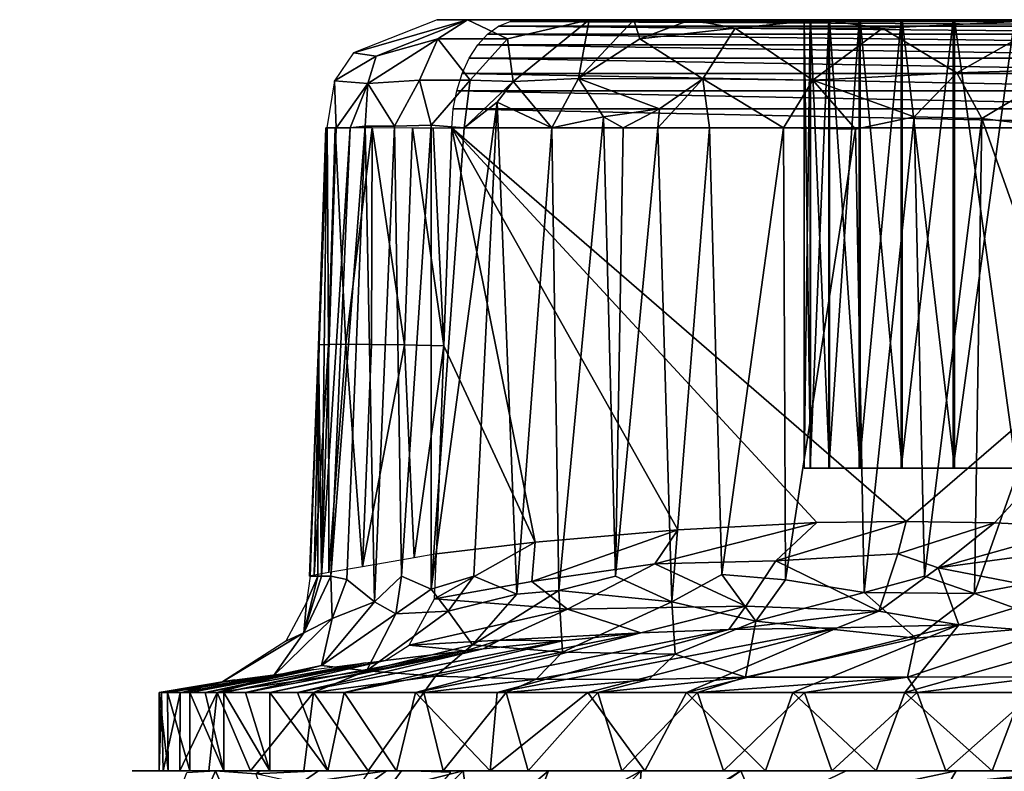
# Model space of a CAD drawing. Extents: x 0 to 598, y 0 to 1714.
# Drawn here: x 561 to 570, y 1708 to 1714 of the extents above; entities that cross this region are included whole.
import ezdxf

# ---------------------------------------------------------------- set-up
doc = ezdxf.new("R2010")
doc.units = 0
doc.header["$MEASUREMENT"] = 0

msp = doc.modelspace()

# ---------------------------------------------------------------- linework, layer by layer
for points in [[(564.864197, 1714.299927, 349.96402), (564.593506, 1714.300537, 347.712219), (563.849365, 1714.004883, 347.766479)], [(563.849365, 1714.004883, 347.766479), (564.049927, 1713.974731, 349.156097), (564.864197, 1714.299927, 349.96402)], [(564.049927, 1713.974731, 349.156097), (564.600037, 1714.130859, 350.170197), (564.864197, 1714.299927, 349.96402)], [(564.593506, 1714.300537, 347.712219), (564.864197, 1714.299927, 349.96402), (567.923218, 1714.300049, 347.817902)], [(567.923218, 1714.300049, 347.817902), (564.621704, 1714.300049, 347.180908), (564.593506, 1714.300537, 347.712219)], [(564.600037, 1714.130859, 350.170197), (565.220947, 1714.130981, 351.516602), (564.864197, 1714.299927, 349.96402)], [(567.866028, 1714.300049, 347.072815), (564.621704, 1714.300049, 347.180908), (567.923218, 1714.300049, 347.817902)], [(567.866028, 1714.300049, 347.072815), (564.852295, 1714.300049, 346.572754), (564.621704, 1714.300049, 347.180908)], [(565.045105, 1714.300049, 346.294495), (564.852295, 1714.300049, 346.572754), (567.866028, 1714.300049, 347.072815)], [(564.864197, 1714.299927, 349.96402), (568.73999, 1714.300049, 349.887787), (568.365112, 1714.300049, 349.241302)], [(568.090881, 1714.300049, 348.546204), (564.864197, 1714.299927, 349.96402), (568.365112, 1714.300049, 349.241302)], [(567.923218, 1714.300049, 347.817902), (564.864197, 1714.299927, 349.96402), (568.090881, 1714.300049, 348.546204)], [(564.864197, 1714.299927, 349.96402), (565.949646, 1714.299438, 352.148071), (568.73999, 1714.300049, 349.887787)], [(565.949646, 1714.299438, 352.148071), (564.864197, 1714.299927, 349.96402), (565.220947, 1714.130981, 351.516602)], [(567.866028, 1714.300049, 347.072815), (565.188904, 1714.300049, 346.13501), (565.045105, 1714.300049, 346.294495)], [(567.866028, 1714.300049, 347.072815), (565.350281, 1714.300049, 345.990692), (565.188904, 1714.300049, 346.13501)], [(565.949646, 1714.299438, 352.148071), (565.220947, 1714.130981, 351.516602), (565.272949, 1713.748901, 352.255585)], [(573.358582, 1714.285034, 339.362915), (565.244202, 1714.285034, 345.858185), (565.350281, 1714.300049, 345.990692)], [(565.855591, 1713.775024, 353.002502), (565.949646, 1714.299438, 352.148071), (565.272949, 1713.748901, 352.255585)], [(573.358582, 1714.285034, 339.362915), (565.350281, 1714.300049, 345.990692), (573.464722, 1714.300049, 339.495514)], [(567.920471, 1714.300049, 346.327515), (568.08551, 1714.300049, 345.598602), (565.350281, 1714.300049, 345.990692)], [(565.350281, 1714.300049, 345.990692), (568.08551, 1714.300049, 345.598602), (568.357178, 1714.300049, 344.902496)], [(565.350281, 1714.300049, 345.990692), (568.357178, 1714.300049, 344.902496), (568.729675, 1714.300049, 344.254608)], [(567.920471, 1714.300049, 346.327515), (565.350281, 1714.300049, 345.990692), (567.866028, 1714.300049, 347.072815)], [(568.729675, 1714.300049, 344.254608), (569.194519, 1714.300049, 343.669495), (565.350281, 1714.300049, 345.990692)], [(565.350281, 1714.300049, 345.990692), (569.194519, 1714.300049, 343.669495), (569.741394, 1714.300049, 343.160187)], [(565.350281, 1714.300049, 345.990692), (569.741394, 1714.300049, 343.160187), (573.464722, 1714.300049, 339.495514)], [(566.401306, 1714.130981, 353.103668), (566.347778, 1714.299683, 352.648712), (565.855591, 1713.775024, 353.002502)], [(566.347778, 1714.299683, 352.648712), (565.949646, 1714.299438, 352.148071), (565.855591, 1713.775024, 353.002502)], [(568.73999, 1714.300049, 349.887787), (565.949646, 1714.299438, 352.148071), (566.347778, 1714.299683, 352.648712)], [(568.73999, 1714.300049, 349.887787), (566.347778, 1714.299683, 352.648712), (569.20697, 1714.300049, 350.471191)], [(569.20697, 1714.300049, 350.471191), (566.347778, 1714.299683, 352.648712), (566.853577, 1714.299927, 352.993958)], [(566.853577, 1714.299927, 352.993958), (566.347778, 1714.299683, 352.648712), (566.401306, 1714.130981, 353.103668)], [(566.401306, 1714.130981, 353.103668), (567.251526, 1714.224243, 353.731018), (566.853577, 1714.299927, 352.993958)], [(566.853577, 1714.299927, 352.993958), (567.251526, 1714.224243, 353.731018), (568.014526, 1714.300049, 353.812988)], [(569.20697, 1714.300049, 350.471191), (566.853577, 1714.299927, 352.993958), (568.014526, 1714.300049, 353.812988)], [(568.564331, 1714.224243, 354.656281), (568.014526, 1714.300049, 353.812988), (567.251526, 1714.224243, 353.731018)], [(567.920471, 1710.300049, 346.327515), (567.920471, 1714.300049, 346.327515), (567.866028, 1710.300049, 347.072815)], [(567.866028, 1710.300049, 347.072815), (567.920471, 1714.300049, 346.327515), (567.866028, 1714.300049, 347.072815)], [(567.866028, 1710.300049, 347.072815), (567.866028, 1714.300049, 347.072815), (567.923218, 1710.300049, 347.817902)], [(567.923218, 1710.300049, 347.817902), (567.866028, 1714.300049, 347.072815), (567.923218, 1714.300049, 347.817902)], [(568.08551, 1710.300049, 345.598602), (568.08551, 1714.300049, 345.598602), (567.920471, 1710.300049, 346.327515)], [(567.920471, 1710.300049, 346.327515), (568.08551, 1714.300049, 345.598602), (567.920471, 1714.300049, 346.327515)], [(567.923218, 1710.300049, 347.817902), (567.923218, 1714.300049, 347.817902), (568.090881, 1710.300049, 348.546204)], [(568.090881, 1710.300049, 348.546204), (567.923218, 1714.300049, 347.817902), (568.090881, 1714.300049, 348.546204)], [(570.064209, 1714.299805, 355.179504), (568.014526, 1714.300049, 353.812988), (568.564331, 1714.224243, 354.656281)], [(570.373901, 1714.300049, 351.398407), (569.755676, 1714.300049, 350.978485), (568.014526, 1714.300049, 353.812988)], [(569.20697, 1714.300049, 350.471191), (568.014526, 1714.300049, 353.812988), (569.755676, 1714.300049, 350.978485)], [(570.373901, 1714.300049, 351.398407), (568.014526, 1714.300049, 353.812988), (570.064209, 1714.299805, 355.179504)], [(568.357178, 1710.300049, 344.902496), (568.357178, 1714.300049, 344.902496), (568.08551, 1710.300049, 345.598602)], [(568.08551, 1710.300049, 345.598602), (568.357178, 1714.300049, 344.902496), (568.08551, 1714.300049, 345.598602)], [(568.090881, 1710.300049, 348.546204), (568.090881, 1714.300049, 348.546204), (568.365112, 1710.300049, 349.241302)], [(568.365112, 1710.300049, 349.241302), (568.090881, 1714.300049, 348.546204), (568.365112, 1714.300049, 349.241302)], [(568.729675, 1710.300049, 344.254608), (568.729675, 1714.300049, 344.254608), (568.357178, 1710.300049, 344.902496)], [(568.357178, 1710.300049, 344.902496), (568.729675, 1714.300049, 344.254608), (568.357178, 1714.300049, 344.902496)], [(568.365112, 1710.300049, 349.241302), (568.365112, 1714.300049, 349.241302), (568.73999, 1710.300049, 349.887787)], [(568.73999, 1710.300049, 349.887787), (568.365112, 1714.300049, 349.241302), (568.73999, 1714.300049, 349.887787)], [(568.564331, 1714.224243, 354.656281), (569.227173, 1713.82605, 355.461548), (570.064209, 1714.299805, 355.179504)], [(569.194519, 1710.300049, 343.669495), (569.194519, 1714.300049, 343.669495), (568.729675, 1710.300049, 344.254608)], [(568.729675, 1710.300049, 344.254608), (569.194519, 1714.300049, 343.669495), (568.729675, 1714.300049, 344.254608)], [(568.73999, 1710.300049, 349.887787), (568.73999, 1714.300049, 349.887787), (569.20697, 1710.300049, 350.471191)], [(569.20697, 1710.300049, 350.471191), (568.73999, 1714.300049, 349.887787), (569.20697, 1714.300049, 350.471191)], [(569.741394, 1710.300049, 343.160187), (569.741394, 1714.300049, 343.160187), (569.194519, 1710.300049, 343.669495)], [(569.194519, 1710.300049, 343.669495), (569.741394, 1714.300049, 343.160187), (569.194519, 1714.300049, 343.669495)], [(569.20697, 1710.300049, 350.471191), (569.20697, 1714.300049, 350.471191), (569.755676, 1710.300049, 350.978485)], [(569.755676, 1710.300049, 350.978485), (569.20697, 1714.300049, 350.471191), (569.755676, 1714.300049, 350.978485)], [(570.176331, 1713.855103, 355.809143), (570.064209, 1714.299805, 355.179504), (569.227173, 1713.82605, 355.461548)], [(573.15863, 1714.171997, 339.113007), (565.044189, 1714.171997, 345.608307), (565.141174, 1714.241943, 345.729401)], [(573.255493, 1714.241943, 339.2341), (565.141174, 1714.241943, 345.729401), (565.244202, 1714.285034, 345.858185)], [(573.15863, 1714.171997, 339.113007), (565.141174, 1714.241943, 345.729401), (573.255493, 1714.241943, 339.2341)], [(573.255493, 1714.241943, 339.2341), (565.244202, 1714.285034, 345.858185), (573.358582, 1714.285034, 339.362915)], [(566.401306, 1714.130981, 353.103668), (566.961609, 1713.774048, 354.104248), (567.251526, 1714.224243, 353.731018)], [(567.942627, 1713.761353, 354.816956), (567.251526, 1714.224243, 353.731018), (566.961609, 1713.774048, 354.104248)], [(568.564331, 1714.224243, 354.656281), (567.251526, 1714.224243, 353.731018), (567.942627, 1713.761353, 354.816956)], [(569.227173, 1713.82605, 355.461548), (568.564331, 1714.224243, 354.656281), (567.942627, 1713.761353, 354.816956)], [(563.978027, 1713.732422, 349.492035), (564.436096, 1713.762085, 350.738739), (564.600037, 1714.130859, 350.170197)], [(564.049927, 1713.974731, 349.156097), (563.978027, 1713.732422, 349.492035), (564.600037, 1714.130859, 350.170197)], [(564.436096, 1713.762085, 350.738739), (564.890381, 1713.759766, 351.63208), (564.600037, 1714.130859, 350.170197)], [(564.600037, 1714.130859, 350.170197), (564.890381, 1713.759766, 351.63208), (565.220947, 1714.130981, 351.516602)], [(565.272949, 1713.748901, 352.255585), (565.220947, 1714.130981, 351.516602), (564.890381, 1713.759766, 351.63208)], [(573.070496, 1714.07605, 339.002991), (564.956116, 1714.07605, 345.498291), (565.044189, 1714.171997, 345.608307)], [(573.070496, 1714.07605, 339.002991), (565.044189, 1714.171997, 345.608307), (573.15863, 1714.171997, 339.113007)], [(565.855591, 1713.775024, 353.002502), (566.961609, 1713.774048, 354.104248), (566.401306, 1714.130981, 353.103668)], [(572.993774, 1713.958008, 338.907196), (564.879517, 1713.958008, 345.402496), (564.956116, 1714.07605, 345.498291)], [(572.993774, 1713.958008, 338.907196), (564.956116, 1714.07605, 345.498291), (573.070496, 1714.07605, 339.002991)], [(563.680481, 1713.755127, 347.807709), (564.049927, 1713.974731, 349.156097), (563.849365, 1714.004883, 347.766479)], [(563.680481, 1713.755127, 347.807709), (563.978027, 1713.732422, 349.492035), (564.049927, 1713.974731, 349.156097)], [(572.930908, 1713.819946, 338.828613), (564.816589, 1713.819946, 345.323914), (564.879517, 1713.958008, 345.402496)], [(572.930908, 1713.819946, 338.828613), (564.879517, 1713.958008, 345.402496), (572.993774, 1713.958008, 338.907196)], [(572.883484, 1713.666992, 338.769287), (564.769104, 1713.666992, 345.264587), (564.816589, 1713.819946, 345.323914)], [(572.883484, 1713.666992, 338.769287), (564.816589, 1713.819946, 345.323914), (572.930908, 1713.819946, 338.828613)], [(565.855591, 1713.775024, 353.002502), (565.272949, 1713.748901, 352.255585), (565.618286, 1713.334961, 352.865204)], [(566.078247, 1713.432983, 353.392365), (565.855591, 1713.775024, 353.002502), (565.618286, 1713.334961, 352.865204)], [(566.078247, 1713.432983, 353.392365), (566.576111, 1713.504028, 353.864014), (565.855591, 1713.775024, 353.002502)], [(565.855591, 1713.775024, 353.002502), (566.576111, 1713.504028, 353.864014), (566.961609, 1713.774048, 354.104248)], [(566.576111, 1713.504028, 353.864014), (566.562195, 1713.334961, 353.879089), (566.961609, 1713.774048, 354.104248)], [(566.961609, 1713.774048, 354.104248), (566.562195, 1713.334961, 353.879089), (567.021118, 1713.334961, 354.276001)], [(567.942627, 1713.761353, 354.816956), (566.961609, 1713.774048, 354.104248), (567.682739, 1713.334961, 354.765625)], [(567.682739, 1713.334961, 354.765625), (566.961609, 1713.774048, 354.104248), (567.021118, 1713.334961, 354.276001)], [(569.227173, 1713.82605, 355.461548), (567.942627, 1713.761353, 354.816956), (568.845154, 1713.43335, 355.427643)], [(568.845154, 1713.43335, 355.427643), (569.44873, 1713.420654, 355.693939), (569.227173, 1713.82605, 355.461548)], [(570.176331, 1713.855103, 355.809143), (569.227173, 1713.82605, 355.461548), (569.44873, 1713.420654, 355.693939)], [(570.176331, 1713.855103, 355.809143), (569.44873, 1713.420654, 355.693939), (570.136902, 1713.334961, 355.937195)], [(563.694397, 1713.333984, 348.512024), (563.680481, 1713.755127, 347.807709), (563.610291, 1713.334961, 347.783691)], [(563.680481, 1713.755127, 347.807709), (563.694397, 1713.333984, 348.512024), (563.978027, 1713.732422, 349.492035)], [(563.694397, 1713.333984, 348.512024), (563.820374, 1713.334961, 349.152893), (563.978027, 1713.732422, 349.492035)], [(563.820374, 1713.334961, 349.152893), (563.951782, 1713.351562, 349.669586), (563.978027, 1713.732422, 349.492035)], [(563.951782, 1713.351562, 349.669586), (564.215637, 1713.351685, 350.436066), (563.978027, 1713.732422, 349.492035)], [(563.978027, 1713.732422, 349.492035), (564.215637, 1713.351685, 350.436066), (564.436096, 1713.762085, 350.738739)], [(564.542236, 1713.360962, 351.178406), (564.436096, 1713.762085, 350.738739), (564.215637, 1713.351685, 350.436066)], [(564.436096, 1713.762085, 350.738739), (564.542236, 1713.360962, 351.178406), (564.890381, 1713.759766, 351.63208)], [(564.542236, 1713.360962, 351.178406), (564.835815, 1713.334961, 351.722198), (564.890381, 1713.759766, 351.63208)], [(564.890381, 1713.759766, 351.63208), (564.835815, 1713.334961, 351.722198), (565.272949, 1713.748901, 352.255585)], [(565.272949, 1713.748901, 352.255585), (564.835815, 1713.334961, 351.722198), (565.12915, 1713.56543, 352.1875)], [(565.618286, 1713.334961, 352.865204), (565.272949, 1713.748901, 352.255585), (565.12915, 1713.56543, 352.1875)], [(567.682739, 1713.334961, 354.765625), (568.324402, 1713.324829, 355.164032), (567.942627, 1713.761353, 354.816956)], [(567.942627, 1713.761353, 354.816956), (568.324402, 1713.324829, 355.164032), (568.845154, 1713.43335, 355.427643)], [(572.852905, 1713.504028, 338.731201), (564.738586, 1713.504028, 345.226501), (564.769104, 1713.666992, 345.264587)], [(572.852905, 1713.504028, 338.731201), (564.769104, 1713.666992, 345.264587), (572.883484, 1713.666992, 338.769287)], [(564.835815, 1713.334961, 351.722198), (564.540161, 1709.2229, 351.489197), (565.12915, 1713.56543, 352.1875)], [(565.12915, 1713.56543, 352.1875), (564.540161, 1709.2229, 351.489197), (564.920227, 1709.338013, 352.129486)], [(565.12915, 1713.56543, 352.1875), (564.920227, 1709.338013, 352.129486), (565.30542, 1709.176147, 352.698059)], [(565.12915, 1713.56543, 352.1875), (565.30542, 1709.176147, 352.698059), (565.618286, 1713.334961, 352.865204)], [(572.84021, 1713.334961, 338.71521), (564.72583, 1713.334961, 345.21051), (564.738586, 1713.504028, 345.226501)], [(572.84021, 1713.334961, 338.71521), (564.738586, 1713.504028, 345.226501), (572.852905, 1713.504028, 338.731201)], [(565.618286, 1713.334961, 352.865204), (565.678284, 1709.209839, 353.167206), (566.078247, 1713.432983, 353.392365)], [(566.078247, 1713.432983, 353.392365), (565.678284, 1709.209839, 353.167206), (566.183411, 1709.338013, 353.707489)], [(566.078247, 1713.432983, 353.392365), (566.251282, 1713.334961, 353.577698), (566.576111, 1713.504028, 353.864014)], [(566.078247, 1713.432983, 353.392365), (566.183411, 1709.338013, 353.707489), (566.251282, 1713.334961, 353.577698)], [(566.251282, 1713.334961, 353.577698), (566.562195, 1713.334961, 353.879089), (566.576111, 1713.504028, 353.864014)], [(568.324402, 1713.324829, 355.164032), (568.400757, 1709.192505, 355.3703), (568.845154, 1713.43335, 355.427643)], [(568.845154, 1713.43335, 355.427643), (568.400757, 1709.192505, 355.3703), (568.936707, 1709.338013, 355.628601)], [(568.845154, 1713.43335, 355.427643), (568.936707, 1709.338013, 355.628601), (569.44873, 1713.420654, 355.693939)], [(569.44873, 1713.420654, 355.693939), (568.936707, 1709.338013, 355.628601), (569.38501, 1709.182129, 355.826477)], [(569.44873, 1713.420654, 355.693939), (569.38501, 1709.182129, 355.826477), (570.167603, 1711.391968, 356.017395)], [(569.44873, 1713.420654, 355.693939), (570.167603, 1711.391968, 356.017395), (570.136902, 1713.334961, 355.937195)], [(563.538696, 1711.391968, 347.736206), (563.610291, 1713.334961, 347.783691), (563.601501, 1713.33606, 347.519012)], [(563.601501, 1713.33606, 347.519012), (563.543091, 1711.400024, 347.253204), (563.538696, 1711.391968, 347.736206)], [(563.565308, 1709.338013, 348.578888), (563.610291, 1713.334961, 347.783691), (563.538696, 1711.391968, 347.736206)], [(563.601501, 1713.33606, 347.519012), (563.613464, 1713.337646, 347.270844), (563.543091, 1711.400024, 347.253204)], [(563.543091, 1711.400024, 347.253204), (563.613464, 1713.337646, 347.270844), (563.625, 1711.404053, 346.777191)], [(563.694397, 1713.333984, 348.512024), (563.610291, 1713.334961, 347.783691), (563.565308, 1709.338013, 348.578888)], [(563.694397, 1713.333984, 348.512024), (563.565308, 1709.338013, 348.578888), (563.820374, 1713.334961, 349.152893)], [(563.820374, 1713.334961, 349.152893), (563.565308, 1709.338013, 348.578888), (563.648499, 1709.338013, 349.022308)], [(563.625, 1711.404053, 346.777191), (563.613464, 1713.337646, 347.270844), (563.685242, 1713.338623, 346.810638)], [(563.685242, 1713.338623, 346.810638), (563.782104, 1711.406006, 346.320496), (563.625, 1711.404053, 346.777191)], [(563.820374, 1713.334961, 349.152893), (563.648499, 1709.338013, 349.022308), (563.951782, 1713.351562, 349.669586)], [(563.951782, 1713.351562, 349.669586), (563.648499, 1709.338013, 349.022308), (563.79071, 1709.309204, 349.612)], [(564.015015, 1713.339355, 346.005005), (563.782104, 1711.406006, 346.320496), (563.685242, 1713.338623, 346.810638)], [(564.010498, 1711.404053, 345.894806), (563.782104, 1711.406006, 346.320496), (564.015015, 1713.339355, 346.005005)], [(563.951782, 1713.351562, 349.669586), (563.79071, 1709.309204, 349.612), (564.0354, 1709.107422, 350.381866)], [(563.951782, 1713.351562, 349.669586), (564.0354, 1709.107422, 350.381866), (564.215637, 1713.351685, 350.436066)], [(564.304077, 1711.400024, 345.511292), (564.010498, 1711.404053, 345.894806), (564.015015, 1713.339355, 346.005005)], [(564.375, 1713.337036, 345.540985), (564.304077, 1711.400024, 345.511292), (564.015015, 1713.339355, 346.005005)], [(564.215637, 1713.351685, 350.436066), (564.0354, 1709.107422, 350.381866), (564.27832, 1709.338013, 350.942993)], [(564.215637, 1713.351685, 350.436066), (564.27832, 1709.338013, 350.942993), (564.542236, 1713.360962, 351.178406)], [(564.542236, 1713.360962, 351.178406), (564.27832, 1709.338013, 350.942993), (564.540161, 1709.2229, 351.489197)], [(564.655518, 1711.391968, 345.179901), (564.304077, 1711.400024, 345.511292), (564.375, 1713.337036, 345.540985)], [(564.559509, 1713.33606, 345.354004), (564.655518, 1711.391968, 345.179901), (564.375, 1713.337036, 345.540985)], [(564.542236, 1713.360962, 351.178406), (564.540161, 1709.2229, 351.489197), (564.835815, 1713.334961, 351.722198)], [(564.559509, 1713.33606, 345.354004), (564.72583, 1713.334961, 345.21051), (564.655518, 1711.391968, 345.179901)], [(564.72583, 1713.334961, 345.21051), (565.468872, 1709.640015, 344.450409), (564.655518, 1711.391968, 345.179901)], [(572.84021, 1713.334961, 338.71521), (568.773804, 1709.82605, 341.813202), (564.72583, 1713.334961, 345.21051)], [(564.72583, 1713.334961, 345.21051), (568.773804, 1709.82605, 341.813202), (567.977783, 1709.81604, 342.450104)], [(564.72583, 1713.334961, 345.21051), (567.977783, 1709.81604, 342.450104), (566.740051, 1709.751953, 343.437897)], [(564.72583, 1713.334961, 345.21051), (566.740051, 1709.751953, 343.437897), (565.468872, 1709.640015, 344.450409)], [(565.30542, 1709.176147, 352.698059), (565.678284, 1709.209839, 353.167206), (565.618286, 1713.334961, 352.865204)], [(566.251282, 1713.334961, 353.577698), (566.183411, 1709.338013, 353.707489), (566.562195, 1713.334961, 353.879089)], [(566.562195, 1713.334961, 353.879089), (566.183411, 1709.338013, 353.707489), (566.687683, 1709.109985, 354.190216)], [(566.562195, 1713.334961, 353.879089), (566.687683, 1709.109985, 354.190216), (567.021118, 1713.334961, 354.276001)], [(567.021118, 1713.334961, 354.276001), (566.687683, 1709.109985, 354.190216), (567.132202, 1709.353394, 354.542694)], [(567.021118, 1713.334961, 354.276001), (567.132202, 1709.353394, 354.542694), (567.682739, 1713.334961, 354.765625)], [(567.682739, 1713.334961, 354.765625), (567.132202, 1709.353394, 354.542694), (567.700073, 1709.305176, 354.948425)], [(567.682739, 1713.334961, 354.765625), (567.700073, 1709.305176, 354.948425), (568.324402, 1713.324829, 355.164032)], [(572.84021, 1713.334961, 338.71521), (569.562622, 1709.812012, 341.181305), (568.773804, 1709.82605, 341.813202)], [(570.354492, 1709.775024, 340.545685), (569.562622, 1709.812012, 341.181305), (572.84021, 1713.334961, 338.71521)], [(568.324402, 1713.324829, 355.164032), (567.700073, 1709.305176, 354.948425), (568.400757, 1709.192505, 355.3703)], [(563.538696, 1711.391968, 347.736206), (563.543091, 1711.400024, 347.253204), (563.456787, 1709.338013, 347.468597)], [(563.543091, 1711.400024, 347.253204), (563.497925, 1709.346436, 347.021515), (563.456787, 1709.338013, 347.468597)], [(563.625, 1711.404053, 346.777191), (563.497925, 1709.346436, 347.021515), (563.543091, 1711.400024, 347.253204)], [(563.625, 1711.404053, 346.777191), (563.630127, 1709.369995, 346.487091), (563.497925, 1709.346436, 347.021515)], [(563.625, 1711.404053, 346.777191), (563.782104, 1711.406006, 346.320496), (563.630127, 1709.369995, 346.487091)], [(563.782104, 1711.406006, 346.320496), (563.930115, 1709.419922, 345.849518), (563.630127, 1709.369995, 346.487091)], [(564.010498, 1711.404053, 345.894806), (563.930115, 1709.419922, 345.849518), (563.782104, 1711.406006, 346.320496)], [(564.304077, 1711.400024, 345.511292), (563.930115, 1709.419922, 345.849518), (564.010498, 1711.404053, 345.894806)], [(564.390076, 1709.500977, 345.322388), (563.930115, 1709.419922, 345.849518), (564.304077, 1711.400024, 345.511292)], [(564.655518, 1711.391968, 345.179901), (564.390076, 1709.500977, 345.322388), (564.304077, 1711.400024, 345.511292)], [(563.538696, 1711.391968, 347.736206), (563.456787, 1709.338013, 347.468597), (563.463318, 1709.338013, 347.686096)], [(563.531982, 1709.338013, 348.357513), (563.538696, 1711.391968, 347.736206), (563.463318, 1709.338013, 347.686096)], [(563.565308, 1709.338013, 348.578888), (563.538696, 1711.391968, 347.736206), (563.531982, 1709.338013, 348.357513)], [(564.588501, 1709.536011, 345.150513), (564.390076, 1709.500977, 345.322388), (564.655518, 1711.391968, 345.179901)], [(564.655518, 1711.391968, 345.179901), (565.468872, 1709.640015, 344.450409), (564.588501, 1709.536011, 345.150513)], [(570.200012, 1709.338013, 356.101898), (570.167603, 1711.391968, 356.017395), (569.38501, 1709.182129, 355.826477)], [(567.920471, 1710.300049, 346.327515), (567.866028, 1710.300049, 347.072815), (569.35199, 1710.300049, 346.674286)], [(569.35199, 1710.300049, 346.674286), (567.866028, 1710.300049, 347.072815), (567.923218, 1710.300049, 347.817902)], [(569.35199, 1710.300049, 346.674286), (568.08551, 1710.300049, 345.598602), (567.920471, 1710.300049, 346.327515)], [(569.35199, 1710.300049, 346.674286), (567.923218, 1710.300049, 347.817902), (568.090881, 1710.300049, 348.546204)], [(569.35199, 1710.300049, 346.674286), (568.357178, 1710.300049, 344.902496), (568.08551, 1710.300049, 345.598602)], [(568.090881, 1710.300049, 348.546204), (568.365112, 1710.300049, 349.241302), (569.35199, 1710.300049, 346.674286)], [(568.729675, 1710.300049, 344.254608), (568.357178, 1710.300049, 344.902496), (569.35199, 1710.300049, 346.674286)], [(569.35199, 1710.300049, 346.674286), (568.365112, 1710.300049, 349.241302), (568.73999, 1710.300049, 349.887787)], [(569.35199, 1710.300049, 346.674286), (569.194519, 1710.300049, 343.669495), (568.729675, 1710.300049, 344.254608)], [(569.35199, 1710.300049, 346.674286), (568.73999, 1710.300049, 349.887787), (572.476624, 1710.300049, 350.577698)], [(572.476624, 1710.300049, 350.577698), (568.73999, 1710.300049, 349.887787), (569.20697, 1710.300049, 350.471191)], [(569.35199, 1710.300049, 346.674286), (569.741394, 1710.300049, 343.160187), (569.194519, 1710.300049, 343.669495)], [(572.476624, 1710.300049, 350.577698), (569.20697, 1710.300049, 350.471191), (569.755676, 1710.300049, 350.978485)], [(573.255371, 1710.300049, 343.549713), (569.741394, 1710.300049, 343.160187), (569.35199, 1710.300049, 346.674286)], [(567.614563, 1709.473511, 342.664001), (567.977783, 1709.81604, 342.450104), (568.773804, 1709.82605, 341.813202)], [(567.614563, 1709.473511, 342.664001), (568.773804, 1709.82605, 341.813202), (568.699341, 1709.536499, 341.795959)], [(568.699341, 1709.536499, 341.795959), (568.773804, 1709.82605, 341.813202), (569.562622, 1709.812012, 341.181305)], [(565.437256, 1709.290527, 344.392914), (565.468872, 1709.640015, 344.450409), (566.740051, 1709.751953, 343.437897)], [(565.437256, 1709.290527, 344.392914), (566.740051, 1709.751953, 343.437897), (566.53418, 1709.447876, 343.534637)], [(566.53418, 1709.447876, 343.534637), (566.740051, 1709.751953, 343.437897), (567.977783, 1709.81604, 342.450104)], [(566.53418, 1709.447876, 343.534637), (567.977783, 1709.81604, 342.450104), (567.614563, 1709.473511, 342.664001)], [(568.699341, 1709.536499, 341.795959), (569.562622, 1709.812012, 341.181305), (569.059937, 1709.411499, 341.47348)], [(569.059937, 1709.411499, 341.47348), (569.562622, 1709.812012, 341.181305), (570.354492, 1709.775024, 340.545685)], [(569.059937, 1709.411499, 341.47348), (570.354492, 1709.775024, 340.545685), (570.022827, 1709.542236, 340.763672)], [(564.570007, 1709.135376, 345.062683), (564.588501, 1709.536011, 345.150513), (565.468872, 1709.640015, 344.450409)], [(564.570007, 1709.135376, 345.062683), (565.468872, 1709.640015, 344.450409), (565.437256, 1709.290527, 344.392914)], [(567.614563, 1709.473511, 342.664001), (567.345581, 1709.06958, 342.505341), (566.53418, 1709.447876, 343.534637)], [(567.614563, 1709.473511, 342.664001), (568.531799, 1709.024414, 341.467499), (567.345581, 1709.06958, 342.505341)], [(568.699341, 1709.536499, 341.795959), (568.531799, 1709.024414, 341.467499), (567.614563, 1709.473511, 342.664001)], [(568.699341, 1709.536499, 341.795959), (569.059937, 1709.411499, 341.47348), (568.531799, 1709.024414, 341.467499)], [(570.022827, 1709.542236, 340.763672), (570.190796, 1709.191772, 340.385956), (569.059937, 1709.411499, 341.47348)], [(566.53418, 1709.447876, 343.534637), (565.756042, 1709.043701, 343.876587), (565.437256, 1709.290527, 344.392914)], [(566.53418, 1709.447876, 343.534637), (567.345581, 1709.06958, 342.505341), (565.756042, 1709.043701, 343.876587)], [(569.059937, 1709.411499, 341.47348), (569.242737, 1708.90271, 340.671204), (568.531799, 1709.024414, 341.467499)], [(569.059937, 1709.411499, 341.47348), (570.190796, 1709.191772, 340.385956), (569.242737, 1708.90271, 340.671204)], [(563.565308, 1709.338013, 348.578888), (563.531982, 1709.338013, 348.357513), (563.406128, 1708.833496, 348.355682)], [(563.406128, 1708.833496, 348.355682), (563.659363, 1708.961182, 349.37146), (563.648499, 1709.338013, 349.022308)], [(563.406128, 1708.833496, 348.355682), (563.648499, 1709.338013, 349.022308), (563.565308, 1709.338013, 348.578888)], [(563.42981, 1709.101562, 347.688293), (563.406128, 1708.833496, 348.355682), (563.531982, 1709.338013, 348.357513)], [(563.42981, 1709.101562, 347.688293), (563.531982, 1709.338013, 348.357513), (563.463318, 1709.338013, 347.686096)], [(563.659363, 1708.961182, 349.37146), (563.79071, 1709.309204, 349.612), (563.648499, 1709.338013, 349.022308)], [(563.659363, 1708.961182, 349.37146), (564.0354, 1709.107422, 350.381866), (563.79071, 1709.309204, 349.612)], [(564.0354, 1709.107422, 350.381866), (564.226501, 1709.000488, 350.977966), (564.27832, 1709.338013, 350.942993)], [(564.27832, 1709.338013, 350.942993), (564.226501, 1709.000488, 350.977966), (564.540161, 1709.2229, 351.489197)], [(564.540161, 1709.2229, 351.489197), (564.693115, 1709.025513, 351.871582), (564.920227, 1709.338013, 352.129486)], [(564.920227, 1709.338013, 352.129486), (564.693115, 1709.025513, 351.871582), (565.30542, 1709.176147, 352.698059)], [(566.687683, 1709.109985, 354.190216), (566.183411, 1709.338013, 353.707489), (565.678284, 1709.209839, 353.167206)], [(566.687683, 1709.109985, 354.190216), (567.436157, 1708.936523, 354.871429), (567.132202, 1709.353394, 354.542694)], [(567.132202, 1709.353394, 354.542694), (567.436157, 1708.936523, 354.871429), (567.700073, 1709.305176, 354.948425)], [(568.400757, 1709.192505, 355.3703), (567.700073, 1709.305176, 354.948425), (567.436157, 1708.936523, 354.871429)], [(569.38501, 1709.182129, 355.826477), (568.936707, 1709.338013, 355.628601), (568.400757, 1709.192505, 355.3703)], [(569.38501, 1709.182129, 355.826477), (570.171509, 1708.896484, 356.198181), (570.200012, 1709.338013, 356.101898)], [(564.540161, 1709.2229, 351.489197), (564.226501, 1709.000488, 350.977966), (564.693115, 1709.025513, 351.871582)], [(565.437256, 1709.290527, 344.392914), (565.756042, 1709.043701, 343.876587), (564.570007, 1709.135376, 345.062683)], [(565.678284, 1709.209839, 353.167206), (565.30542, 1709.176147, 352.698059), (564.910156, 1708.725342, 352.536163)], [(565.713074, 1708.660034, 353.625092), (565.678284, 1709.209839, 353.167206), (564.910156, 1708.725342, 352.536163)], [(565.678284, 1709.209839, 353.167206), (565.713074, 1708.660034, 353.625092), (566.687683, 1709.109985, 354.190216)], [(564.570007, 1709.135376, 345.062683), (565.756042, 1709.043701, 343.876587), (564.346802, 1708.720947, 344.715027)], [(565.30542, 1709.176147, 352.698059), (564.693115, 1709.025513, 351.871582), (564.910156, 1708.725342, 352.536163)], [(567.436157, 1708.936523, 354.871429), (568.859558, 1708.783203, 355.817383), (568.400757, 1709.192505, 355.3703)], [(568.400757, 1709.192505, 355.3703), (568.859558, 1708.783203, 355.817383), (569.38501, 1709.182129, 355.826477)], [(570.171509, 1708.896484, 356.198181), (569.38501, 1709.182129, 355.826477), (568.859558, 1708.783203, 355.817383)], [(570.190796, 1709.191772, 340.385956), (570.531616, 1708.803101, 339.51239), (569.242737, 1708.90271, 340.671204)], [(563.24646, 1708.758789, 347.700409), (563.406128, 1708.833496, 348.355682), (563.42981, 1709.101562, 347.688293)], [(563.564514, 1708.541138, 350.269287), (564.0354, 1709.107422, 350.381866), (563.659363, 1708.961182, 349.37146)], [(564.0354, 1709.107422, 350.381866), (563.564514, 1708.541138, 350.269287), (564.226501, 1709.000488, 350.977966)], [(565.756042, 1709.043701, 343.876587), (565.152954, 1708.765503, 343.934937), (564.346802, 1708.720947, 344.715027)], [(565.756042, 1709.043701, 343.876587), (566.411499, 1708.832642, 342.810669), (565.152954, 1708.765503, 343.934937)], [(566.716797, 1708.642578, 354.600739), (566.687683, 1709.109985, 354.190216), (565.713074, 1708.660034, 353.625092)], [(565.756042, 1709.043701, 343.876587), (567.345581, 1709.06958, 342.505341), (566.411499, 1708.832642, 342.810669)], [(567.345581, 1709.06958, 342.505341), (567.195312, 1708.861572, 342.074829), (566.411499, 1708.832642, 342.810669)], [(566.716797, 1708.642578, 354.600739), (567.436157, 1708.936523, 354.871429), (566.687683, 1709.109985, 354.190216)], [(567.345581, 1709.06958, 342.505341), (568.531799, 1709.024414, 341.467499), (567.195312, 1708.861572, 342.074829)], [(563.136475, 1708.44873, 349.386322), (563.564514, 1708.541138, 350.269287), (563.659363, 1708.961182, 349.37146)], [(563.406128, 1708.833496, 348.355682), (563.136475, 1708.44873, 349.386322), (563.659363, 1708.961182, 349.37146)], [(564.226501, 1709.000488, 350.977966), (563.564514, 1708.541138, 350.269287), (563.966125, 1708.494141, 351.40567)], [(564.693115, 1709.025513, 351.871582), (564.226501, 1709.000488, 350.977966), (563.966125, 1708.494141, 351.40567)], [(564.910156, 1708.725342, 352.536163), (564.693115, 1709.025513, 351.871582), (563.966125, 1708.494141, 351.40567)], [(568.161316, 1708.877319, 341.251892), (567.195312, 1708.861572, 342.074829), (568.531799, 1709.024414, 341.467499)], [(568.161316, 1708.877319, 341.251892), (568.531799, 1709.024414, 341.467499), (569.242737, 1708.90271, 340.671204)], [(564.402893, 1708.300049, 340.440857), (566.411499, 1708.832642, 342.810669), (567.195312, 1708.861572, 342.074829)], [(564.402893, 1708.300049, 340.440857), (567.195312, 1708.861572, 342.074829), (565.128662, 1708.300049, 339.605743)], [(565.128662, 1708.300049, 339.605743), (567.195312, 1708.861572, 342.074829), (568.161316, 1708.877319, 341.251892)], [(565.128662, 1708.300049, 339.605743), (568.161316, 1708.877319, 341.251892), (565.936523, 1708.300049, 338.849731)], [(565.936523, 1708.300049, 338.849731), (568.161316, 1708.877319, 341.251892), (566.817871, 1708.300049, 338.180786)], [(566.716797, 1708.642578, 354.600739), (567.344055, 1708.436279, 355.420135), (567.436157, 1708.936523, 354.871429)], [(566.817871, 1708.300049, 338.180786), (568.161316, 1708.877319, 341.251892), (569.242737, 1708.90271, 340.671204)], [(566.817871, 1708.300049, 338.180786), (569.242737, 1708.90271, 340.671204), (567.763306, 1708.300049, 337.606018)], [(567.436157, 1708.936523, 354.871429), (567.344055, 1708.436279, 355.420135), (568.859558, 1708.783203, 355.817383)], [(567.763306, 1708.300049, 337.606018), (569.242737, 1708.90271, 340.671204), (568.762817, 1708.300049, 337.131439)], [(568.762817, 1708.300049, 337.131439), (569.242737, 1708.90271, 340.671204), (570.531616, 1708.803101, 339.51239)], [(568.78595, 1708.437744, 356.197693), (570.011719, 1708.439453, 356.766632), (570.171509, 1708.896484, 356.198181)], [(568.859558, 1708.783203, 355.817383), (568.78595, 1708.437744, 356.197693), (570.171509, 1708.896484, 356.198181)], [(562.677185, 1708.392822, 347.720886), (563.136475, 1708.44873, 349.386322), (563.406128, 1708.833496, 348.355682)], [(562.677185, 1708.392822, 347.720886), (563.406128, 1708.833496, 348.355682), (563.24646, 1708.758789, 347.700409)], [(563.766846, 1708.300049, 341.34613), (565.711853, 1708.761597, 343.185791), (566.411499, 1708.832642, 342.810669)], [(563.766846, 1708.300049, 341.34613), (566.411499, 1708.832642, 342.810669), (564.402893, 1708.300049, 340.440857)], [(565.711853, 1708.761597, 343.185791), (565.152954, 1708.765503, 343.934937), (566.411499, 1708.832642, 342.810669)], [(568.78595, 1708.437744, 356.197693), (568.859558, 1708.783203, 355.817383), (567.344055, 1708.436279, 355.420135)], [(568.762817, 1708.300049, 337.131439), (570.531616, 1708.803101, 339.51239), (569.805786, 1708.300049, 336.762207)], [(563.104675, 1708.300049, 342.560303), (564.847595, 1708.672974, 343.860291), (565.004272, 1708.689941, 343.737915)], [(563.104675, 1708.300049, 342.560303), (565.004272, 1708.689941, 343.737915), (563.349487, 1708.300049, 342.063812)], [(563.349487, 1708.300049, 342.063812), (565.004272, 1708.689941, 343.737915), (565.711853, 1708.761597, 343.185791)], [(563.349487, 1708.300049, 342.063812), (565.711853, 1708.761597, 343.185791), (563.766846, 1708.300049, 341.34613)], [(564.580627, 1708.445068, 352.699707), (564.910156, 1708.725342, 352.536163), (563.966125, 1708.494141, 351.40567)], [(564.346802, 1708.720947, 344.715027), (564.847595, 1708.672974, 343.860291), (564.130127, 1708.58606, 344.420593)], [(564.346802, 1708.720947, 344.715027), (565.152954, 1708.765503, 343.934937), (564.847595, 1708.672974, 343.860291)], [(564.910156, 1708.725342, 352.536163), (564.580627, 1708.445068, 352.699707), (565.713074, 1708.660034, 353.625092)], [(565.152954, 1708.765503, 343.934937), (565.004272, 1708.689941, 343.737915), (564.847595, 1708.672974, 343.860291)], [(565.004272, 1708.689941, 343.737915), (565.152954, 1708.765503, 343.934937), (565.711853, 1708.761597, 343.185791)], [(562.885925, 1708.300049, 343.068695), (564.130127, 1708.58606, 344.420593), (564.847595, 1708.672974, 343.860291)], [(562.885925, 1708.300049, 343.068695), (564.847595, 1708.672974, 343.860291), (563.104675, 1708.300049, 342.560303)], [(565.478027, 1708.418579, 353.951599), (565.713074, 1708.660034, 353.625092), (564.580627, 1708.445068, 352.699707)], [(565.713074, 1708.660034, 353.625092), (565.478027, 1708.418579, 353.951599), (566.716797, 1708.642578, 354.600739)], [(565.478027, 1708.418579, 353.951599), (566.480957, 1708.416748, 354.933777), (566.716797, 1708.642578, 354.600739)], [(566.716797, 1708.642578, 354.600739), (566.480957, 1708.416748, 354.933777), (567.344055, 1708.436279, 355.420135)], [(562.191162, 1708.300049, 345.880737), (562.787598, 1708.414185, 346.44342), (563.496155, 1708.504639, 345.031189)], [(562.191162, 1708.300049, 345.880737), (563.496155, 1708.504639, 345.031189), (562.390015, 1708.300049, 344.652191)], [(562.390015, 1708.300049, 344.652191), (563.496155, 1708.504639, 345.031189), (562.528015, 1708.300049, 344.116089)], [(563.496155, 1708.504639, 345.031189), (563.954285, 1708.564087, 344.564575), (562.528015, 1708.300049, 344.116089)], [(562.528015, 1708.300049, 344.116089), (563.954285, 1708.564087, 344.564575), (562.69342, 1708.300049, 343.587799)], [(563.966125, 1708.494141, 351.40567), (563.564514, 1708.541138, 350.269287), (562.635132, 1708.299316, 350.388489)], [(563.564514, 1708.541138, 350.269287), (563.136475, 1708.44873, 349.386322), (562.635132, 1708.299316, 350.388489)], [(562.69342, 1708.300049, 343.587799), (563.954285, 1708.564087, 344.564575), (564.130127, 1708.58606, 344.420593)], [(562.69342, 1708.300049, 343.587799), (564.130127, 1708.58606, 344.420593), (562.885925, 1708.300049, 343.068695)], [(562.677185, 1708.392822, 347.720886), (562.304016, 1708.297974, 349.101196), (563.136475, 1708.44873, 349.386322)], [(563.136475, 1708.44873, 349.386322), (562.304016, 1708.297974, 349.101196), (562.635132, 1708.299316, 350.388489)], [(563.493164, 1708.299927, 352.348083), (563.966125, 1708.494141, 351.40567), (562.635132, 1708.299316, 350.388489)], [(563.966125, 1708.494141, 351.40567), (563.493164, 1708.299927, 352.348083), (564.580627, 1708.445068, 352.699707)], [(564.476318, 1708.300049, 353.779297), (564.580627, 1708.445068, 352.699707), (563.493164, 1708.299927, 352.348083)], [(564.476318, 1708.300049, 353.779297), (565.478027, 1708.418579, 353.951599), (564.580627, 1708.445068, 352.699707)], [(565.211304, 1708.300049, 354.606354), (565.478027, 1708.418579, 353.951599), (564.476318, 1708.300049, 353.779297)], [(565.211304, 1708.300049, 354.606354), (566.480957, 1708.416748, 354.933777), (565.478027, 1708.418579, 353.951599)], [(566.027527, 1708.300049, 355.353455), (566.480957, 1708.416748, 354.933777), (565.211304, 1708.300049, 354.606354)], [(566.916138, 1708.300049, 356.012634), (567.344055, 1708.436279, 355.420135), (566.027527, 1708.300049, 355.353455)], [(566.027527, 1708.300049, 355.353455), (567.344055, 1708.436279, 355.420135), (566.480957, 1708.416748, 354.933777)], [(567.867737, 1708.300049, 356.576996), (568.78595, 1708.437744, 356.197693), (566.916138, 1708.300049, 356.012634)], [(566.916138, 1708.300049, 356.012634), (568.78595, 1708.437744, 356.197693), (567.344055, 1708.436279, 355.420135)], [(568.872437, 1708.300049, 357.040497), (568.78595, 1708.437744, 356.197693), (567.867737, 1708.300049, 356.576996)], [(568.872437, 1708.300049, 357.040497), (570.011719, 1708.439453, 356.766632), (568.78595, 1708.437744, 356.197693)], [(569.919434, 1708.300049, 357.398254), (570.011719, 1708.439453, 356.766632), (568.872437, 1708.300049, 357.040497)], [(562.118225, 1708.300049, 346.8461), (562.677185, 1708.392822, 347.720886), (562.787598, 1708.414185, 346.44342)], [(562.118225, 1708.300049, 346.8461), (562.787598, 1708.414185, 346.44342), (562.191162, 1708.300049, 345.880737)], [(562.118225, 1708.300049, 346.8461), (562.136963, 1708.300049, 347.675995), (562.677185, 1708.392822, 347.720886)], [(562.304016, 1708.297974, 349.101196), (562.677185, 1708.392822, 347.720886), (562.136963, 1708.300049, 347.675995)], [(562.118225, 1707.599976, 346.8461), (562.152771, 1707.599976, 347.952301), (562.136963, 1708.300049, 347.675995)], [(562.118225, 1707.599976, 346.8461), (562.136963, 1708.300049, 347.675995), (562.118225, 1708.300049, 346.8461)], [(562.118225, 1707.599976, 346.8461), (562.118225, 1708.300049, 346.8461), (562.19751, 1707.599976, 345.742096)], [(562.19751, 1707.599976, 345.742096), (562.118225, 1708.300049, 346.8461), (562.191162, 1708.300049, 345.880737)], [(562.152771, 1707.599976, 347.952301), (562.304016, 1708.297974, 349.101196), (562.136963, 1708.300049, 347.675995)], [(562.301025, 1707.599976, 349.049194), (562.304016, 1708.297974, 349.101196), (562.152771, 1707.599976, 347.952301)], [(562.390015, 1707.599976, 344.652191), (562.19751, 1707.599976, 345.742096), (562.191162, 1708.300049, 345.880737)], [(562.390015, 1707.599976, 344.652191), (562.191162, 1708.300049, 345.880737), (562.390015, 1708.300049, 344.652191)], [(562.301025, 1707.599976, 349.049194), (562.561096, 1707.599976, 350.125), (562.635132, 1708.299316, 350.388489)], [(562.635132, 1708.299316, 350.388489), (562.304016, 1708.297974, 349.101196), (562.301025, 1707.599976, 349.049194)], [(562.390015, 1707.599976, 344.652191), (562.390015, 1708.300049, 344.652191), (562.69342, 1707.599976, 343.587799)], [(562.69342, 1707.599976, 343.587799), (562.390015, 1708.300049, 344.652191), (562.528015, 1708.300049, 344.116089)], [(562.69342, 1707.599976, 343.587799), (562.528015, 1708.300049, 344.116089), (562.69342, 1708.300049, 343.587799)], [(562.930481, 1707.599976, 351.168304), (562.635132, 1708.299316, 350.388489), (562.561096, 1707.599976, 350.125)], [(562.930481, 1707.599976, 351.168304), (563.493164, 1708.299927, 352.348083), (562.635132, 1708.299316, 350.388489)], [(563.104675, 1707.599976, 342.560303), (562.69342, 1707.599976, 343.587799), (562.69342, 1708.300049, 343.587799)], [(562.69342, 1708.300049, 343.587799), (562.885925, 1708.300049, 343.068695), (563.104675, 1707.599976, 342.560303)], [(563.104675, 1707.599976, 342.560303), (562.885925, 1708.300049, 343.068695), (563.104675, 1708.300049, 342.560303)], [(562.930481, 1707.599976, 351.168304), (563.405212, 1707.599976, 352.168091), (563.493164, 1708.299927, 352.348083)], [(563.104675, 1707.599976, 342.560303), (563.104675, 1708.300049, 342.560303), (563.619507, 1707.599976, 341.580505)], [(563.619507, 1707.599976, 341.580505), (563.104675, 1708.300049, 342.560303), (563.349487, 1708.300049, 342.063812)], [(563.619507, 1707.599976, 341.580505), (563.349487, 1708.300049, 342.063812), (563.766846, 1708.300049, 341.34613)], [(563.980225, 1707.599976, 353.1138), (563.493164, 1708.299927, 352.348083), (563.405212, 1707.599976, 352.168091)], [(563.980225, 1707.599976, 353.1138), (564.476318, 1708.300049, 353.779297), (563.493164, 1708.299927, 352.348083)], [(564.2323, 1707.599976, 340.658813), (563.619507, 1707.599976, 341.580505), (563.766846, 1708.300049, 341.34613)], [(564.2323, 1707.599976, 340.658813), (563.766846, 1708.300049, 341.34613), (564.402893, 1708.300049, 340.440857)], [(563.980225, 1707.599976, 353.1138), (564.649292, 1707.599976, 353.995392), (564.476318, 1708.300049, 353.779297)], [(564.2323, 1707.599976, 340.658813), (564.402893, 1708.300049, 340.440857), (565.06781, 1707.60022, 339.659912)], [(565.06781, 1707.60022, 339.659912), (564.402893, 1708.300049, 340.440857), (565.128662, 1708.300049, 339.605743)], [(564.649292, 1707.599976, 353.995392), (565.211304, 1708.300049, 354.606354), (564.476318, 1708.300049, 353.779297)], [(565.405579, 1707.599976, 354.803497), (565.211304, 1708.300049, 354.606354), (564.649292, 1707.599976, 353.995392)], [(565.06781, 1707.60022, 339.659912), (565.128662, 1708.300049, 339.605743), (565.936523, 1708.300049, 338.849731)], [(565.06781, 1707.60022, 339.659912), (565.936523, 1708.300049, 338.849731), (566.444397, 1707.599976, 338.433502)], [(565.405579, 1707.599976, 354.803497), (566.027527, 1708.300049, 355.353455), (565.211304, 1708.300049, 354.606354)], [(566.241028, 1707.599976, 355.529602), (566.027527, 1708.300049, 355.353455), (565.405579, 1707.599976, 354.803497)], [(566.444397, 1707.599976, 338.433502), (565.936523, 1708.300049, 338.849731), (566.817871, 1708.300049, 338.180786)], [(566.916138, 1708.300049, 356.012634), (566.027527, 1708.300049, 355.353455), (566.241028, 1707.599976, 355.529602)], [(566.916138, 1708.300049, 356.012634), (566.241028, 1707.599976, 355.529602), (567.146606, 1707.599976, 356.165894)], [(566.444397, 1707.599976, 338.433502), (566.817871, 1708.300049, 338.180786), (567.519714, 1707.599976, 337.737396)], [(567.519714, 1707.599976, 337.737396), (566.817871, 1708.300049, 338.180786), (567.763306, 1708.300049, 337.606018)], [(566.916138, 1708.300049, 356.012634), (567.146606, 1707.599976, 356.165894), (567.867737, 1708.300049, 356.576996)], [(567.867737, 1708.300049, 356.576996), (567.146606, 1707.599976, 356.165894), (568.112793, 1707.599976, 356.705688)], [(568.507019, 1707.599976, 337.237091), (567.519714, 1707.599976, 337.737396), (567.763306, 1708.300049, 337.606018)], [(568.507019, 1707.599976, 337.237091), (567.763306, 1708.300049, 337.606018), (568.762817, 1708.300049, 337.131439)], [(568.112793, 1707.599976, 356.705688), (568.872437, 1708.300049, 357.040497), (567.867737, 1708.300049, 356.576996)], [(569.129395, 1707.599976, 357.143402), (568.872437, 1708.300049, 357.040497), (568.112793, 1707.599976, 356.705688)], [(568.507019, 1707.599976, 337.237091), (568.762817, 1708.300049, 337.131439), (569.540405, 1707.599976, 336.841003)], [(569.540405, 1707.599976, 336.841003), (568.762817, 1708.300049, 337.131439), (569.805786, 1708.300049, 336.762207)], [(569.129395, 1707.599976, 357.143402), (569.919434, 1708.300049, 357.398254), (568.872437, 1708.300049, 357.040497)], [(569.129395, 1707.599976, 357.143402), (570.185608, 1707.599976, 357.474091), (569.919434, 1708.300049, 357.398254)], [(570.609192, 1707.599976, 336.553192), (569.540405, 1707.599976, 336.841003), (569.805786, 1708.300049, 336.762207)], [(560.874329, 1703.599976, 347.533234), (562.363892, 1707.587036, 343.717285), (562.61908, 1707.599976, 343.06369)], [(560.874329, 1703.599976, 347.533234), (562.61908, 1707.599976, 343.06369), (564.362976, 1703.599976, 338.5961)], [(561.281372, 1703.599976, 350.193695), (564.71698, 1707.587036, 354.485687), (564.278381, 1707.599976, 353.937805)], [(561.281372, 1703.599976, 350.193695), (564.278381, 1707.599976, 353.937805), (563.984497, 1707.593994, 353.570587)], [(561.991882, 1707.599976, 348.722992), (562.224915, 1707.599976, 349.850586), (561.877991, 1707.599976, 347.577301)], [(561.877991, 1707.599976, 347.577301), (562.224915, 1707.599976, 349.850586), (562.574524, 1707.599976, 350.947601)], [(561.877991, 1707.599976, 347.577301), (562.574524, 1707.599976, 350.947601), (561.884521, 1707.599976, 346.425903)], [(563.606873, 1707.599976, 353.002502), (564.278381, 1707.599976, 353.937805), (561.884521, 1707.599976, 346.425903)], [(564.278381, 1707.599976, 353.937805), (562.011292, 1707.599976, 345.281494), (561.884521, 1707.599976, 346.425903)], [(561.884521, 1707.599976, 346.425903), (562.574524, 1707.599976, 350.947601), (563.036926, 1707.599976, 352.002106)], [(561.884521, 1707.599976, 346.425903), (563.036926, 1707.599976, 352.002106), (563.606873, 1707.599976, 353.002502)], [(564.278381, 1707.599976, 353.937805), (562.25708, 1707.599976, 344.156708), (562.011292, 1707.599976, 345.281494)], [(562.61908, 1707.599976, 343.06369), (562.25708, 1707.599976, 344.156708), (564.278381, 1707.599976, 353.937805)], [(564.362976, 1703.599976, 338.5961), (562.61908, 1707.599976, 343.06369), (562.980286, 1707.573975, 342.138306)], [(562.61908, 1707.599976, 343.06369), (563.020325, 1707.599976, 342.158295), (562.980286, 1707.573975, 342.138306)], [(564.278381, 1707.599976, 353.937805), (563.020325, 1707.599976, 342.158295), (562.61908, 1707.599976, 343.06369)], [(562.980286, 1707.573975, 342.138306), (563.020325, 1707.599976, 342.158295), (563.537903, 1707.599976, 341.233887)], [(562.980286, 1707.573975, 342.138306), (563.537903, 1707.599976, 341.233887), (563.373413, 1707.488037, 341.131195)], [(564.278381, 1707.599976, 353.937805), (563.537903, 1707.599976, 341.233887), (563.020325, 1707.599976, 342.158295)], [(563.373413, 1707.488037, 341.131195), (563.537903, 1707.599976, 341.233887), (564.141907, 1707.599976, 340.363708)], [(563.373413, 1707.488037, 341.131195), (564.141907, 1707.599976, 340.363708), (563.781189, 1707.337036, 340.086609)], [(564.278381, 1707.599976, 353.937805), (564.141907, 1707.599976, 340.363708), (563.537903, 1707.599976, 341.233887)], [(563.781189, 1707.337036, 340.086609), (564.141907, 1707.599976, 340.363708), (564.826782, 1707.599976, 339.555603)], [(563.781189, 1707.337036, 340.086609), (564.826782, 1707.599976, 339.555603), (564.28772, 1707.06897, 338.788879)], [(564.826782, 1707.599976, 339.555603), (564.141907, 1707.599976, 340.363708), (564.278381, 1707.599976, 353.937805)], [(564.278381, 1707.599976, 353.937805), (571.206726, 1707.599976, 336.189606), (570.235413, 1707.599976, 336.382904)], [(583.387817, 1707.599976, 343.855591), (583.030396, 1707.599976, 342.858398), (564.278381, 1707.599976, 353.937805)], [(564.278381, 1707.599976, 353.937805), (583.030396, 1707.599976, 342.858398), (582.578796, 1707.599976, 341.900085)], [(564.278381, 1707.599976, 353.937805), (582.578796, 1707.599976, 341.900085), (582.036987, 1707.599976, 340.989807)], [(583.431213, 1707.599976, 350.125885), (583.676819, 1707.599976, 349.095398), (564.278381, 1707.599976, 353.937805)], [(564.278381, 1707.599976, 353.937805), (583.676819, 1707.599976, 349.095398), (583.822021, 1707.599976, 348.046112)], [(564.278381, 1707.599976, 353.937805), (583.822021, 1707.599976, 348.046112), (583.865723, 1707.599976, 346.98761)], [(582.036987, 1707.599976, 340.989807), (581.453613, 1707.599976, 340.189606), (564.278381, 1707.599976, 353.937805)], [(564.278381, 1707.599976, 353.937805), (581.453613, 1707.599976, 340.189606), (580.800598, 1707.599976, 339.445099)], [(564.278381, 1707.599976, 353.937805), (580.800598, 1707.599976, 339.445099), (580.030884, 1707.599976, 338.717194)], [(577.354797, 1707.599976, 337.02121), (576.367981, 1707.599976, 336.635986), (564.278381, 1707.599976, 353.937805)], [(564.278381, 1707.599976, 353.937805), (576.367981, 1707.599976, 336.635986), (575.348572, 1707.599976, 336.347504)], [(564.278381, 1707.599976, 353.937805), (575.348572, 1707.599976, 336.347504), (574.306274, 1707.599976, 336.158386)], [(574.306274, 1707.599976, 336.158386), (573.25061, 1707.599976, 336.070404), (564.278381, 1707.599976, 353.937805)], [(564.278381, 1707.599976, 353.937805), (573.25061, 1707.599976, 336.070404), (572.191406, 1707.599976, 336.084412)], [(564.278381, 1707.599976, 353.937805), (572.191406, 1707.599976, 336.084412), (571.206726, 1707.599976, 336.189606)], [(583.431213, 1707.599976, 350.125885), (564.278381, 1707.599976, 353.937805), (583.112976, 1707.599976, 351.06369)], [(583.112976, 1707.599976, 351.06369), (564.278381, 1707.599976, 353.937805), (565.044006, 1707.599976, 354.797791)], [(583.865723, 1707.599976, 346.98761), (583.807373, 1707.599976, 345.929901), (564.278381, 1707.599976, 353.937805)], [(564.278381, 1707.599976, 353.937805), (583.807373, 1707.599976, 345.929901), (583.647583, 1707.599976, 344.882599)], [(564.278381, 1707.599976, 353.937805), (583.647583, 1707.599976, 344.882599), (583.387817, 1707.599976, 343.855591)], [(580.030884, 1707.599976, 338.717194), (579.194824, 1707.599976, 338.066711), (564.278381, 1707.599976, 353.937805)], [(564.278381, 1707.599976, 353.937805), (579.194824, 1707.599976, 338.066711), (578.299988, 1707.599976, 337.499603)], [(564.278381, 1707.599976, 353.937805), (578.299988, 1707.599976, 337.499603), (577.354797, 1707.599976, 337.02121)], [(567.300293, 1707.599976, 337.575592), (566.413391, 1707.599976, 338.154999), (564.278381, 1707.599976, 353.937805)], [(564.278381, 1707.599976, 353.937805), (566.413391, 1707.599976, 338.154999), (565.586426, 1707.599976, 338.817108)], [(564.278381, 1707.599976, 353.937805), (565.586426, 1707.599976, 338.817108), (564.826782, 1707.599976, 339.555603)], [(570.235413, 1707.599976, 336.382904), (569.220215, 1707.599976, 336.685394), (564.278381, 1707.599976, 353.937805)], [(564.278381, 1707.599976, 353.937805), (569.220215, 1707.599976, 336.685394), (568.23877, 1707.599976, 337.08429)], [(564.278381, 1707.599976, 353.937805), (568.23877, 1707.599976, 337.08429), (567.300293, 1707.599976, 337.575592)], [(564.904053, 1707.023804, 338.085663), (564.28772, 1707.06897, 338.788879), (564.826782, 1707.599976, 339.555603)], [(564.904053, 1707.023804, 338.085663), (564.826782, 1707.599976, 339.555603), (565.586426, 1707.599976, 338.817108)], [(564.904053, 1707.023804, 338.085663), (565.586426, 1707.599976, 338.817108), (565.367004, 1707.022949, 337.695404)], [(583.112976, 1707.599976, 351.06369), (565.044006, 1707.599976, 354.797791), (565.895325, 1707.599976, 355.572998)], [(565.367004, 1707.022949, 337.695404), (565.586426, 1707.599976, 338.817108), (566.413391, 1707.599976, 338.154999)], [(565.367004, 1707.022949, 337.695404), (566.413391, 1707.599976, 338.154999), (565.826782, 1707.022949, 337.345215)], [(565.826782, 1707.022949, 337.345215), (566.413391, 1707.599976, 338.154999), (566.369995, 1707.022949, 336.973999)], [(565.895325, 1707.599976, 355.572998), (566.822876, 1707.599976, 356.255096), (583.112976, 1707.599976, 351.06369)], [(566.413391, 1707.599976, 338.154999), (567.300293, 1707.599976, 337.575592), (566.369995, 1707.022949, 336.973999)], [(567.300293, 1707.599976, 337.575592), (566.465698, 1707.022949, 336.912994), (566.369995, 1707.022949, 336.973999)], [(567.300293, 1707.599976, 337.575592), (567.461182, 1707.226074, 336.761139), (566.465698, 1707.022949, 336.912994)], [(583.112976, 1707.599976, 351.06369), (566.822876, 1707.599976, 356.255096), (567.816772, 1707.599976, 356.836395)], [(568.23877, 1707.599976, 337.08429), (567.461182, 1707.226074, 336.761139), (567.300293, 1707.599976, 337.575592)], [(569.220215, 1707.599976, 336.685394), (569.155884, 1707.488037, 336.502502), (567.461182, 1707.226074, 336.761139)], [(569.220215, 1707.599976, 336.685394), (567.461182, 1707.226074, 336.761139), (568.23877, 1707.599976, 337.08429)], [(567.816772, 1707.599976, 356.836395), (568.866028, 1707.599976, 357.310608), (583.112976, 1707.599976, 351.06369)], [(583.112976, 1707.599976, 351.06369), (568.866028, 1707.599976, 357.310608), (569.958984, 1707.599976, 357.672607)], [(570.235413, 1707.599976, 336.382904), (570.22467, 1707.573975, 336.339386), (569.155884, 1707.488037, 336.502502)], [(570.235413, 1707.599976, 336.382904), (569.155884, 1707.488037, 336.502502), (569.220215, 1707.599976, 336.685394)]]:
    msp.add_3dface(points)

doc.saveas('drawing.dxf')
